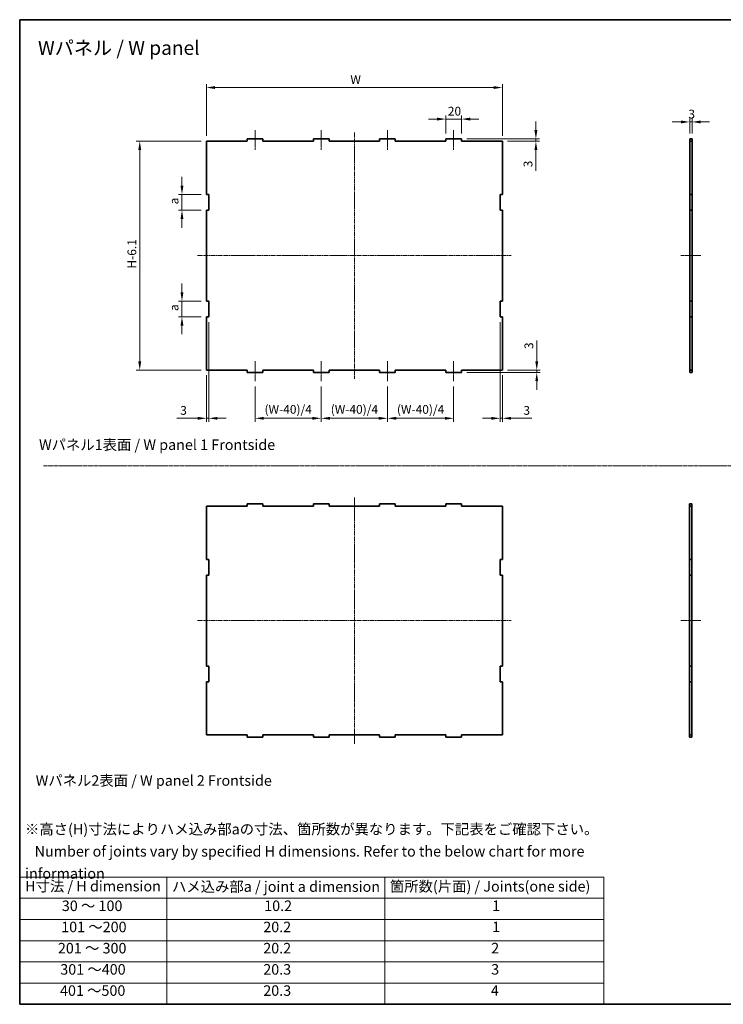
# Model space of a CAD drawing. Units: millimetres. Extents: x 14 to 8266, y 8 to 1554.
# Drawn here: x 4736 to 5640, y 8 to 1272 of the extents above; entities that cross this region are included whole.
import ezdxf

# ---------------------------------------------------------------- set-up
doc = ezdxf.new("R2010")
doc.units = ezdxf.units.MM
doc.linetypes.add('CHAIN', pattern=[0.35429999999999995, 0.2362, -0.0295, 0.0591, -0.0295])
doc.layers.get('Defpoints').update_dxf_attribs({"lineweight": 25})
for name, color, linetype, lineweight in [('Border (ISO)', 7, 'Continuous', 35), ('Centerline (ISO)', 131, 'Continuous', 18), ('Dimension (ISO)', 7, 'Continuous', 18), ('Dimension (ISO) @ 1', 7, 'Continuous', 18), ('Sketch Geometry (ISO)', 7, 'Continuous', 18), ('Symbol (ISO)', 7, 'Continuous', 18), ('Visible (ISO)', 7, 'Continuous', 35)]:
    doc.layers.add(name, color=color, linetype=linetype, lineweight=lineweight)
doc.styles.add('Note Text (TK)', font='txt')
doc.styles.add('Note Text (TK3)', font='txt')
doc.dimstyles.new('Default - Method 1b (TK)', dxfattribs={"dimtxt": 2.5, "dimasz": 2.5, "dimexe": 1, "dimexo": 1.499999999999999, "dimgap": 1, "dimtad": 1, "dimtoh": 1, "dimrnd": 1e-08, "dimdsep": 46, "dimtxsty": 'Note Text (TK)', "dimcen": 0.09, "dimdle": 5, "dimclrd": 100, "dimclre": 100, "dimclrt": 7, "dimadec": 1, "dimazin": 1, "dimtfac": 1, "dimtmove": 0, "dimatfit": 3, "dimfxl": 1, "dimtolj": 1, "dimlwd": -1, "dimlwe": -1, "dimarcsym": 0})

# ---------------------------------------------------------------- blocks, each defined once
blk = doc.blocks.new('図面枠 tk図枠')
at = {"layer": 'Border (ISO)'}
for p, q in [((14.49999999999999, 289), (405.4999999999999, 289)), ((14.49999999999999, 289), (14.50000000000001, 8.000000000000007)), ((405.4999999999999, 289), (405.4999999999999, 8.000000000000007)), ((14.50000000000001, 8.000000000000007), (405.4999999999999, 8.000000000000007))]:
    blk.add_line(p, q, dxfattribs=at)
blk = doc.blocks.new('*D101')
at = {"layer": 'Defpoints', "color": 0}
for p in [(5356.119187323063, 1185.352373942545), (4976.119187323063, 1116.450620482851), (5356.119187323063, 1116.450620482851)]:
    blk.add_point(p, dxfattribs=at)
at = {"layer": 'Dimension (ISO)', "color": 100}
for p, q in [((4976.119187323063, 1123.200620482851), (4976.119187323063, 1189.852373942545)), ((5356.119187323063, 1123.200620482851), (5356.119187323063, 1189.852373942545)), ((4987.369187323063, 1185.352373942545), (5344.869187323062, 1185.352373942545))]:
    blk.add_line(p, q, dxfattribs=at)
for points in [[(4987.369187323063, 1187.227373942545), (4987.369187323063, 1183.477373942545), (4976.119187323063, 1185.352373942545)], [(5344.869187323062, 1187.227373942545), (5344.869187323062, 1183.477373942545), (5356.119187323063, 1185.352373942545)]]:
    blk.add_solid(points, dxfattribs=at)
at = {"layer": 'Dimension (ISO)', "color": 7, "insert": (5157.617766868518, 1195.477373942545), "char_height": 11.25, "attachment_point": 4, "style": 'Note Text (TK)'}
blk.add_mtext('\\A1; \\fＭＳ Ｐゴシック|b0|i0;W', dxfattribs=at)
blk = doc.blocks.new('*D102')
at = {"layer": 'Defpoints', "color": 0}
for p in [(4890.619187323064, 1116.450620482852), (4976.119187323064, 1116.450620482852), (4976.119187323064, 822.5506204828521)]:
    blk.add_point(p, dxfattribs=at)
at = {"layer": 'Dimension (ISO)', "color": 100}
for p, q in [((4969.369187323064, 1116.450620482852), (4886.119187323064, 1116.450620482852)), ((4890.619187323064, 833.800620482852), (4890.619187323064, 1105.200620482852)), ((4969.369187323064, 822.5506204828521), (4886.119187323064, 822.5506204828521))]:
    blk.add_line(p, q, dxfattribs=at)
for points in [[(4888.744187323063, 1105.200620482852), (4892.494187323063, 1105.200620482852), (4890.619187323064, 1116.450620482852)], [(4888.744187323063, 833.800620482852), (4892.494187323063, 833.800620482852), (4890.619187323064, 822.5506204828521)]]:
    blk.add_solid(points, dxfattribs=at)
at = {"layer": 'Dimension (ISO)', "color": 7, "insert": (4880.494187323063, 949.3656773010334), "char_height": 11.25, "attachment_point": 4, "rotation": 90, "style": 'Note Text (TK)'}
blk.add_mtext('\\A1; \\fＭＳ Ｐゴシック|b0|i0;H-6.1', dxfattribs=at)
blk = doc.blocks.new('テーブル3')
at = {"layer": 'Symbol (ISO)'}
for p, q in [((14.50000000000001, 44.2947371840477), (181.1386005401612, 44.2947371840477)), ((14.50000000000001, 44.2947371840477), (14.50000000000001, 38.24561432003976)), ((56.4964908599854, 44.2947371840477), (56.4964908599854, 38.24561432003976)), ((118.6333339691163, 44.2947371840477), (118.6333339691163, 38.24561432003976)), ((181.1386005401612, 44.2947371840477), (181.1386005401612, 38.24561432003976)), ((14.50000000000001, 38.24561432003976), (181.1386005401612, 38.24561432003976)), ((14.50000000000001, 38.24561432003976), (14.50000000000001, 8.000000000000004)), ((56.4964908599854, 38.24561432003976), (56.4964908599854, 8.000000000000004)), ((118.6333339691163, 38.24561432003976), (118.6333339691163, 8.000000000000004)), ((181.1386005401612, 38.24561432003976), (181.1386005401612, 8.000000000000004)), ((14.50000000000001, 32.19649145603181), (181.1386005401612, 32.19649145603181)), ((14.50000000000001, 26.14736859202385), (181.1386005401612, 26.14736859202385)), ((14.50000000000001, 20.09824572801591), (181.1386005401612, 20.09824572801591)), ((14.50000000000001, 14.04912286400795), (181.1386005401612, 14.04912286400795)), ((14.50000000000001, 8.000000000000004), (181.1386005401612, 8.000000000000004))]:
    blk.add_line(p, q, dxfattribs=at)
at = {"layer": 'Symbol (ISO)', "color": 7, "char_height": 3.000000119209289, "attachment_point": 7, "style": 'Note Text (TK3)'}
for s, insert in [('H寸法 / H dimension', (16.04560089847124, 39.2789477005601)), ('ハメ込み部a / joint a dimension', (57.94609150888129, 39.15614063739777)), ('箇所数(片面) / Joints(one side)', (120.1021346679272, 39.22631599828602)), ('30 ～ 100', (26.51977570058506, 33.67719326105436)), ('10.2', (84.25875222594557, 33.68596519106069)), ('1', (149.281561561535, 33.70350905107335)), ('101 ～200', (26.34997979314142, 27.63684232705273)), ('20.2', (83.98995152713462, 27.63684232705273)), ('1', (149.281561561535, 27.6543861870654)), ('201 ～ 300', (25.3969690323035, 21.57894753303845)), ('20.2', (83.98995152713462, 21.58771946304478)), ('2', (149.012760862724, 21.60526326019317)), ('301 ～400', (26.08117909433048, 15.52982466903049)), ('20.3', (83.98995152713462, 15.52982466903049)), ('3', (149.012760862724, 15.53859653559048)), ('401 ～500', (26.00437889467021, 9.480701805022548)), ('20.3', (83.98995152713462, 9.480701805022548)), ('4', (148.9359606630638, 9.507017532177272))]:
    blk.add_mtext(s, dxfattribs=dict(at, insert=insert))
blk = doc.blocks.new('*D103')
at = {"layer": 'Defpoints', "color": 0}
for p in [(4976.119187323064, 1048.075620482822), (4944.80950186919, 1027.875620482822), (4976.119187323064, 1027.875620482822)]:
    blk.add_point(p, dxfattribs=at)
at = {"layer": 'Dimension (ISO)', "color": 100}
for p, q in [((4944.80950186919, 1059.325620482822), (4944.80950186919, 1070.575620482822)), ((4969.369187323064, 1048.075620482822), (4940.30950186919, 1048.075620482822)), ((4944.80950186919, 1048.075620482822), (4944.80950186919, 1027.875620482822)), ((4969.369187323064, 1027.875620482822), (4940.30950186919, 1027.875620482822)), ((4944.80950186919, 1016.625620482822), (4944.80950186919, 1005.375620482822))]:
    blk.add_line(p, q, dxfattribs=at)
for points in [[(4942.93450186919, 1059.325620482822), (4946.68450186919, 1059.325620482822), (4944.80950186919, 1048.075620482822)], [(4942.93450186919, 1016.625620482822), (4946.68450186919, 1016.625620482822), (4944.80950186919, 1027.875620482822)]]:
    blk.add_solid(points, dxfattribs=at)
at = {"layer": 'Dimension (ISO)', "color": 7, "insert": (4934.684501869189, 1031.87121707373), "char_height": 11.25, "attachment_point": 4, "rotation": 90, "style": 'Note Text (TK)'}
blk.add_mtext('\\A1; \\fＭＳ Ｐゴシック|b0|i0;a', dxfattribs=at)
blk = doc.blocks.new('*D104')
at = {"layer": 'Defpoints', "color": 0}
for p in [(4944.80950186919, 911.1256204828524), (4976.119187323064, 911.1256204828524), (4976.119187323064, 890.9256204828523)]:
    blk.add_point(p, dxfattribs=at)
at = {"layer": 'Dimension (ISO)', "color": 100}
for p, q in [((4944.80950186919, 922.3756204828521), (4944.80950186919, 933.6256204828522)), ((4969.369187323064, 911.1256204828524), (4940.30950186919, 911.1256204828524)), ((4944.80950186919, 890.9256204828523), (4944.80950186919, 911.1256204828524)), ((4969.369187323064, 890.9256204828523), (4940.30950186919, 890.9256204828523)), ((4944.80950186919, 879.6756204828524), (4944.80950186919, 868.4256204828523))]:
    blk.add_line(p, q, dxfattribs=at)
for points in [[(4942.93450186919, 922.3756204828521), (4946.68450186919, 922.3756204828521), (4944.80950186919, 911.1256204828524)], [(4942.93450186919, 879.6756204828524), (4946.68450186919, 879.6756204828524), (4944.80950186919, 890.9256204828523)]]:
    blk.add_solid(points, dxfattribs=at)
at = {"layer": 'Dimension (ISO)', "color": 7, "insert": (4934.684501869189, 894.9212170737595), "char_height": 11.25, "attachment_point": 4, "rotation": 90, "style": 'Note Text (TK)'}
blk.add_mtext('\\A1; \\fＭＳ Ｐゴシック|b0|i0;a', dxfattribs=at)
blk = doc.blocks.new('*D105')
at = {"layer": 'Defpoints', "color": 0}
for p in [(4979.119187323061, 890.9256204828519), (4976.119187323063, 822.5506204828516), (4976.119187323063, 760.5760817681579)]:
    blk.add_point(p, dxfattribs=at)
at = {"layer": 'Dimension (ISO)', "color": 100}
for p, q in [((4979.119187323061, 884.1756204828519), (4979.119187323061, 756.0760817681579)), ((4976.119187323063, 815.8006204828517), (4976.119187323063, 756.0760817681579)), ((4964.869187323063, 760.5760817681579), (4938.099300862273, 760.5760817681579)), ((4979.119187323061, 760.5760817681579), (4976.119187323063, 760.5760817681579)), ((4990.369187323062, 760.5760817681579), (5001.619187323061, 760.5760817681579))]:
    blk.add_line(p, q, dxfattribs=at)
for points in [[(4964.869187323063, 762.4510817681579), (4964.869187323063, 758.7010817681579), (4976.119187323063, 760.5760817681579)], [(4990.369187323062, 762.4510817681579), (4990.369187323062, 758.7010817681579), (4979.119187323061, 760.5760817681579)]]:
    blk.add_solid(points, dxfattribs=at)
at = {"layer": 'Dimension (ISO)', "color": 7, "insert": (4942.599300862273, 770.7010817681578), "char_height": 11.25, "attachment_point": 4, "style": 'Note Text (TK)'}
blk.add_mtext('\\A1;3', dxfattribs=at)
blk = doc.blocks.new('*D106')
at = {"layer": 'Defpoints', "color": 0}
for p in [(5353.119187323063, 890.9256204828519), (5356.119187323063, 822.5506204828516), (5356.119187323063, 760.5760817681579)]:
    blk.add_point(p, dxfattribs=at)
at = {"layer": 'Dimension (ISO)', "color": 100}
for p, q in [((5353.119187323063, 884.1756204828519), (5353.119187323063, 756.0760817681579)), ((5356.119187323063, 815.8006204828517), (5356.119187323063, 756.0760817681579)), ((5341.869187323062, 760.5760817681579), (5330.619187323063, 760.5760817681579)), ((5353.119187323063, 760.5760817681579), (5356.119187323063, 760.5760817681579)), ((5367.369187323063, 760.5760817681579), (5394.139073783853, 760.5760817681579))]:
    blk.add_line(p, q, dxfattribs=at)
for points in [[(5341.869187323062, 762.4510817681579), (5341.869187323062, 758.7010817681579), (5353.119187323063, 760.5760817681579)], [(5367.369187323063, 762.4510817681579), (5367.369187323063, 758.7010817681579), (5356.119187323063, 760.5760817681579)]]:
    blk.add_solid(points, dxfattribs=at)
at = {"layer": 'Dimension (ISO)', "color": 7, "insert": (5383.119187420216, 770.7010817681578), "char_height": 11.25, "attachment_point": 4, "style": 'Note Text (TK)'}
blk.add_mtext('\\A1;3', dxfattribs=at)
blk = doc.blocks.new('*D107')
at = {"layer": 'Defpoints', "color": 0}
for p in [(5303.619187323062, 1144.877365176295), (5283.619187323061, 1119.450620482851), (5303.619187323062, 1119.450620482851)]:
    blk.add_point(p, dxfattribs=at)
at = {"layer": 'Dimension (ISO)', "color": 100}
for p, q in [((5272.369187323062, 1144.877365176295), (5261.119187323061, 1144.877365176295)), ((5283.619187323061, 1126.200620482851), (5283.619187323061, 1149.377365176295)), ((5283.619187323061, 1144.877365176295), (5303.619187323062, 1144.877365176295)), ((5303.619187323062, 1126.200620482851), (5303.619187323062, 1149.377365176295)), ((5314.869187323061, 1144.877365176295), (5326.119187323062, 1144.877365176295))]:
    blk.add_line(p, q, dxfattribs=at)
for points in [[(5272.369187323062, 1146.752365176295), (5272.369187323062, 1143.002365176295), (5283.619187323061, 1144.877365176295)], [(5314.869187323061, 1146.752365176295), (5314.869187323061, 1143.002365176295), (5303.619187323062, 1144.877365176295)]]:
    blk.add_solid(points, dxfattribs=at)
at = {"layer": 'Dimension (ISO)', "color": 7, "insert": (5286.140494141243, 1155.002365176295), "char_height": 11.25, "attachment_point": 4, "style": 'Note Text (TK)'}
blk.add_mtext('\\A1;20', dxfattribs=at)
blk = doc.blocks.new('*D108')
at = {"layer": 'Defpoints', "color": 0}
for p in [(5599.682931705981, 1141.179134617368), (5596.682931705981, 1119.450620482851), (5599.682931705981, 1119.450620482851)]:
    blk.add_point(p, dxfattribs=at)
at = {"layer": 'Dimension (ISO)', "color": 100}
for p, q in [((5585.43293170598, 1141.179134617368), (5574.182931705981, 1141.179134617368)), ((5596.682931705981, 1126.200620482851), (5596.682931705981, 1145.679134617368)), ((5596.682931705981, 1141.179134617368), (5599.682931705981, 1141.179134617368)), ((5599.682931705981, 1126.200620482851), (5599.682931705981, 1145.679134617368)), ((5610.932931705981, 1141.179134617368), (5622.182931705982, 1141.179134617368))]:
    blk.add_line(p, q, dxfattribs=at)
for points in [[(5585.43293170598, 1143.054134617369), (5585.43293170598, 1139.304134617368), (5596.682931705981, 1141.179134617368)], [(5610.932931705981, 1143.054134617369), (5610.932931705981, 1139.304134617368), (5599.682931705981, 1141.179134617368)]]:
    blk.add_solid(points, dxfattribs=at)
at = {"layer": 'Dimension (ISO)', "color": 7, "insert": (5594.922988524163, 1151.304134617368), "char_height": 11.25, "attachment_point": 4, "style": 'Note Text (TK)'}
blk.add_mtext('\\A1;3', dxfattribs=at)
blk = doc.blocks.new('*D109')
at = {"layer": 'Defpoints', "color": 0}
for p in [(5303.619187323064, 1119.450620482852), (5356.119187323065, 1116.450620482852), (5399.187149512599, 1116.450620482852)]:
    blk.add_point(p, dxfattribs=at)
at = {"layer": 'Dimension (ISO)', "color": 100}
for p, q in [((5399.187149512599, 1130.700620482852), (5399.187149512599, 1141.950620482852)), ((5310.369187323064, 1119.450620482852), (5403.687149512599, 1119.450620482852)), ((5362.869187323065, 1116.450620482852), (5403.687149512599, 1116.450620482852)), ((5399.187149512599, 1119.450620482852), (5399.187149512599, 1116.450620482852)), ((5399.187149512599, 1105.200620482852), (5399.187149512599, 1078.430734022063))]:
    blk.add_line(p, q, dxfattribs=at)
for points in [[(5397.312149512599, 1130.700620482852), (5401.062149512599, 1130.700620482852), (5399.187149512599, 1119.450620482852)], [(5397.312149512599, 1105.200620482852), (5401.062149512599, 1105.200620482852), (5399.187149512599, 1116.450620482852)]]:
    blk.add_solid(points, dxfattribs=at)
at = {"layer": 'Dimension (ISO)', "color": 7, "insert": (5389.062149512597, 1082.930734022061), "char_height": 11.25, "attachment_point": 4, "rotation": 90, "style": 'Note Text (TK)'}
blk.add_mtext('\\A1;3', dxfattribs=at)
blk = doc.blocks.new('*D110')
at = {"layer": 'Defpoints', "color": 0}
for p in [(5356.119187323065, 822.5506204828521), (5400.291422993345, 822.5506204828521), (5303.619187323064, 819.550620482852)]:
    blk.add_point(p, dxfattribs=at)
at = {"layer": 'Dimension (ISO)', "color": 100}
for p, q in [((5400.291422993345, 833.8006204828522), (5400.291422993345, 860.5705069436439)), ((5362.869187323065, 822.5506204828521), (5404.791422993344, 822.5506204828521)), ((5400.291422993345, 819.5506204828522), (5400.291422993345, 822.5506204828521)), ((5310.369187323064, 819.550620482852), (5404.791422993344, 819.5506204828522)), ((5400.291422993345, 808.3006204828521), (5400.291422993345, 797.0506204828522))]:
    blk.add_line(p, q, dxfattribs=at)
for points in [[(5398.416422993345, 833.8006204828522), (5402.166422993345, 833.8006204828522), (5400.291422993345, 822.5506204828521)], [(5398.416422993345, 808.3006204828521), (5402.166422993345, 808.3006204828521), (5400.291422993345, 819.5506204828522)]]:
    blk.add_solid(points, dxfattribs=at)
at = {"layer": 'Dimension (ISO)', "color": 7, "insert": (5390.166422993344, 849.5506205800056), "char_height": 11.25, "attachment_point": 4, "rotation": 90, "style": 'Note Text (TK)'}
blk.add_mtext('\\A1;3', dxfattribs=at)
blk = doc.blocks.new('*D111')
at = {"layer": 'Defpoints', "color": 0}
for p in [(5038.619187323062, 808.3006204828516), (5123.619187323061, 808.3006204828516), (5123.619187323061, 760.5760817681579)]:
    blk.add_point(p, dxfattribs=at)
at = {"layer": 'Dimension (ISO)', "color": 100}
for p, q in [((5038.619187323062, 801.5506204828517), (5038.619187323062, 756.0760817681579)), ((5123.619187323061, 801.5506204828517), (5123.619187323061, 756.0760817681579)), ((5049.869187323062, 760.5760817681579), (5112.369187323062, 760.5760817681579))]:
    blk.add_line(p, q, dxfattribs=at)
for points in [[(5049.869187323062, 762.4510817681579), (5049.869187323062, 758.7010817681579), (5038.619187323062, 760.5760817681579)], [(5112.369187323062, 762.4510817681579), (5112.369187323062, 758.7010817681579), (5123.619187323061, 760.5760817681579)]]:
    blk.add_solid(points, dxfattribs=at)
at = {"layer": 'Dimension (ISO)', "color": 7, "insert": (5047.369187323062, 772.0434113136124), "char_height": 11.25, "attachment_point": 4, "style": 'Note Text (TK)'}
blk.add_mtext('\\A1; \\fＭＳ Ｐゴシック|b0|i0;(W-40)/4', dxfattribs=at)
blk = doc.blocks.new('*D112')
at = {"layer": 'Defpoints', "color": 0}
for p in [(5123.619187323061, 808.3006204828516), (5208.619187323062, 808.3006204828516), (5208.619187323062, 760.5760817681579)]:
    blk.add_point(p, dxfattribs=at)
at = {"layer": 'Dimension (ISO)', "color": 100}
for p, q in [((5123.619187323061, 801.5506204828517), (5123.619187323061, 756.0760817681579)), ((5208.619187323062, 801.5506204828517), (5208.619187323062, 756.0760817681579)), ((5134.869187323062, 760.5760817681579), (5197.369187323062, 760.5760817681579))]:
    blk.add_line(p, q, dxfattribs=at)
for points in [[(5134.869187323062, 762.4510817681579), (5134.869187323062, 758.7010817681579), (5123.619187323061, 760.5760817681579)], [(5197.369187323062, 762.4510817681579), (5197.369187323062, 758.7010817681579), (5208.619187323062, 760.5760817681579)]]:
    blk.add_solid(points, dxfattribs=at)
at = {"layer": 'Dimension (ISO)', "color": 7, "insert": (5132.369187323062, 772.0434113136124), "char_height": 11.25, "attachment_point": 4, "style": 'Note Text (TK)'}
blk.add_mtext('\\A1; \\fＭＳ Ｐゴシック|b0|i0;(W-40)/4', dxfattribs=at)
blk = doc.blocks.new('*D113')
at = {"layer": 'Defpoints', "color": 0}
for p in [(5208.619187323062, 808.3006204828516), (5293.619187323061, 808.3006204828516), (5293.619187323061, 760.5760817681579)]:
    blk.add_point(p, dxfattribs=at)
at = {"layer": 'Dimension (ISO)', "color": 100}
for p, q in [((5208.619187323062, 801.5506204828517), (5208.619187323062, 756.0760817681579)), ((5293.619187323061, 801.5506204828517), (5293.619187323061, 756.0760817681579)), ((5219.869187323062, 760.5760817681579), (5282.369187323061, 760.5760817681579))]:
    blk.add_line(p, q, dxfattribs=at)
for points in [[(5219.869187323062, 762.4510817681579), (5219.869187323062, 758.7010817681579), (5208.619187323062, 760.5760817681579)], [(5282.369187323061, 762.4510817681579), (5282.369187323061, 758.7010817681579), (5293.619187323061, 760.5760817681579)]]:
    blk.add_solid(points, dxfattribs=at)
at = {"layer": 'Dimension (ISO)', "color": 7, "insert": (5217.369187323061, 772.0434113136124), "char_height": 11.25, "attachment_point": 4, "style": 'Note Text (TK)'}
blk.add_mtext('\\A1; \\fＭＳ Ｐゴシック|b0|i0;(W-40)/4', dxfattribs=at)

msp = doc.modelspace()

# ---------------------------------------------------------------- linework, layer by layer
at = {"layer": 'Centerline (ISO)', "linetype": 'CHAIN', "ltscale": 6.296741962432861}
for p, q in [((5038.619187323062, 1130.700620482851), (5038.61918732306, 1105.200620482851)), ((5123.619187323061, 1130.700620482851), (5123.619187323061, 1105.200620482851)), ((5208.619187323062, 1130.700620482851), (5208.619187323062, 1105.200620482851)), ((5293.619187323062, 1130.700620482851), (5293.619187323062, 1105.200620482851)), ((5585.432931705996, 969.5006204828366), (5610.932931705996, 969.5006204828366)), ((5038.619187323062, 808.3006204828516), (5038.619187323062, 833.8006204828516)), ((5123.619187323061, 808.3006204828516), (5123.619187323061, 833.8006204828516)), ((5208.619187323062, 808.3006204828516), (5208.619187323062, 833.8006204828516)), ((5293.619187323061, 808.3006204828516), (5293.619187323062, 833.8006204828516)), ((5585.269445710919, 500.8468739115609), (5610.769445710919, 500.8468739115609))]:
    msp.add_line(p, q, dxfattribs=at)
at = {"layer": 'Centerline (ISO)', "linetype": 'CHAIN', "ltscale": 23.99096870422363}
for p, q in [((5166.119187323062, 1127.700620482851), (5166.119187323062, 811.3006204828517)), ((4964.869187323063, 969.5006204828366), (5367.369187323063, 969.5006204828366)), ((5166.119187322931, 659.0468739115756), (5166.119187322931, 342.6468739115758)), ((4964.869187322931, 500.8468739115609), (5367.369187322931, 500.8468739115609))]:
    msp.add_line(p, q, dxfattribs=at)
at = {"layer": 'Sketch Geometry (ISO)', "color": 4, "linetype": 'CHAIN', "ltscale": 18.25944519042969}
msp.add_line((4767.21593389151, 699.4010200037388), (6455.708792925925, 699.4010200037388), dxfattribs=at)
at = {"layer": 'Visible (ISO)'}
for p, q in [((4976.119187323063, 1116.450620482851), (5028.619187323062, 1116.450620482851)), ((4976.119187323063, 1048.075620482822), (4976.119187323063, 1116.450620482851)), ((5028.619187323062, 1119.450620482851), (5048.619187323062, 1119.450620482851)), ((5028.619187323062, 1116.450620482851), (5028.619187323062, 1119.450620482851)), ((5048.619187323062, 1119.450620482851), (5048.619187323062, 1116.450620482851)), ((5048.619187323062, 1116.450620482851), (5113.619187323062, 1116.450620482851)), ((5113.619187323062, 1119.450620482851), (5133.619187323062, 1119.450620482851)), ((5113.619187323062, 1116.450620482851), (5113.619187323062, 1119.450620482851)), ((5133.619187323062, 1119.450620482851), (5133.619187323062, 1116.450620482851)), ((5133.619187323062, 1116.450620482851), (5198.619187323061, 1116.450620482851)), ((5198.619187323061, 1119.450620482851), (5218.619187323062, 1119.450620482851)), ((5198.619187323061, 1116.450620482851), (5198.619187323061, 1119.450620482851)), ((5218.619187323062, 1119.450620482851), (5218.619187323062, 1116.450620482851)), ((5218.619187323062, 1116.450620482851), (5283.619187323061, 1116.450620482851)), ((5283.619187323061, 1119.450620482851), (5303.619187323062, 1119.450620482851)), ((5283.619187323061, 1116.450620482851), (5283.619187323061, 1119.450620482851)), ((5303.619187323062, 1119.450620482851), (5303.619187323062, 1116.450620482851)), ((5303.619187323062, 1116.450620482851), (5356.119187323063, 1116.450620482851)), ((5356.119187323063, 1048.075620482822), (5356.119187323063, 1116.450620482851)), ((5596.682931705981, 1119.450620482851), (5596.682931705981, 1116.450620482851)), ((5599.682931705981, 1119.450620482851), (5596.682931705981, 1119.450620482851)), ((5596.682931705997, 1116.450620482851), (5599.682931705996, 1116.450620482851)), ((5596.682931705997, 1048.075620482822), (5596.682931705997, 1116.450620482851)), ((5599.682931705981, 1119.450620482851), (5599.682931705981, 1116.450620482851)), ((5599.682931705996, 1116.450620482851), (5599.682931705996, 1048.075620482822)), ((4976.119187323063, 1048.075620482822), (4979.119187323061, 1048.075620482822)), ((4979.119187323061, 1048.075620482822), (4979.119187323061, 1027.875620482821)), ((5353.119187323063, 1048.075620482822), (5356.119187323063, 1048.075620482822)), ((5353.119187323063, 1027.875620482821), (5353.119187323063, 1048.075620482822)), ((5596.682931705997, 1048.075620482822), (5599.682931705996, 1048.075620482822)), ((5596.682931705995, 1027.875620482821), (5596.682931705995, 1048.075620482822)), ((5599.682931705995, 1048.075620482822), (5599.682931705995, 1027.875620482821)), ((4979.119187323061, 1027.875620482821), (4976.119187323063, 1027.875620482821)), ((4976.119187323063, 911.1256204828517), (4976.119187323063, 1027.875620482821)), ((5356.119187323063, 1027.875620482821), (5353.119187323063, 1027.875620482821)), ((5356.119187323063, 911.1256204828517), (5356.119187323063, 1027.875620482821)), ((5599.682931705996, 1027.875620482821), (5596.682931705997, 1027.875620482821)), ((5596.682931705997, 911.1256204828517), (5596.682931705997, 1027.875620482821)), ((5599.682931705996, 1027.875620482821), (5599.682931705996, 911.1256204828517)), ((4976.119187323063, 911.1256204828517), (4979.119187323061, 911.1256204828517)), ((4979.119187323061, 911.1256204828517), (4979.119187323061, 890.9256204828519)), ((5353.119187323063, 890.9256204828519), (5353.119187323063, 911.1256204828517)), ((5353.119187323063, 911.1256204828517), (5356.119187323063, 911.1256204828517)), ((5596.682931705995, 890.9256204828519), (5596.682931705995, 911.1256204828517)), ((5596.682931705997, 911.1256204828517), (5599.682931705996, 911.1256204828517)), ((5599.682931705995, 911.1256204828517), (5599.682931705995, 890.9256204828519)), ((4979.119187323061, 890.9256204828519), (4976.119187323063, 890.9256204828519)), ((4976.119187323063, 822.5506204828516), (4976.119187323063, 890.9256204828519)), ((5356.119187323063, 890.9256204828519), (5353.119187323063, 890.9256204828519)), ((5356.119187323063, 822.5506204828516), (5356.119187323063, 890.9256204828519)), ((5599.682931705996, 890.9256204828519), (5596.682931705997, 890.9256204828519)), ((5596.682931705997, 822.5506204828516), (5596.682931705997, 890.9256204828519)), ((5599.682931705996, 890.9256204828519), (5599.682931705996, 822.5506204828516)), ((5028.619187323062, 822.5506204828516), (4976.119187323063, 822.5506204828516)), ((5028.619187323062, 819.5506204828516), (5028.619187323062, 822.5506204828516)), ((5113.619187323062, 822.5506204828516), (5048.619187323062, 822.5506204828516)), ((5048.619187323062, 822.5506204828516), (5048.619187323062, 819.5506204828516)), ((5113.619187323062, 819.5506204828516), (5113.619187323062, 822.5506204828516)), ((5198.619187323061, 822.5506204828516), (5133.619187323062, 822.5506204828516)), ((5133.619187323062, 822.5506204828516), (5133.619187323062, 819.5506204828516)), ((5198.619187323061, 819.5506204828516), (5198.619187323061, 822.5506204828516)), ((5283.619187323061, 822.5506204828516), (5218.619187323062, 822.5506204828516)), ((5218.619187323062, 822.5506204828516), (5218.619187323062, 819.5506204828516)), ((5283.619187323061, 819.5506204828516), (5283.619187323061, 822.5506204828516)), ((5356.119187323063, 822.5506204828516), (5303.619187323062, 822.5506204828516)), ((5303.619187323062, 822.5506204828516), (5303.619187323062, 819.5506204828516)), ((5599.682931705996, 822.5506204828516), (5596.682931705997, 822.5506204828516)), ((5596.682931705981, 822.5506204828516), (5596.682931705981, 819.5506204828516)), ((5599.682931705981, 822.5506204828516), (5599.682931705981, 819.5506204828516)), ((5048.619187323062, 819.5506204828516), (5028.619187323062, 819.5506204828516)), ((5133.619187323062, 819.5506204828516), (5113.619187323062, 819.5506204828516)), ((5218.619187323062, 819.5506204828516), (5198.619187323061, 819.5506204828516)), ((5303.619187323062, 819.5506204828516), (5283.619187323061, 819.5506204828516)), ((5599.682931705981, 819.5506204828516), (5596.682931705981, 819.5506204828516)), ((4976.119187322931, 647.7968739115756), (5028.619187322929, 647.7968739115756)), ((4976.11918732293, 579.4218739115458), (4976.119187322931, 647.7968739115756)), ((5028.619187322929, 650.7968739115756), (5048.61918732293, 650.7968739115756)), ((5028.619187322929, 647.7968739115756), (5028.619187322929, 650.7968739115756)), ((5048.61918732293, 650.7968739115756), (5048.61918732293, 647.7968739115756)), ((5048.61918732293, 647.7968739115756), (5113.619187322929, 647.7968739115756)), ((5113.619187322929, 650.7968739115756), (5133.619187322929, 650.7968739115756)), ((5113.619187322929, 647.7968739115756), (5113.619187322929, 650.7968739115756)), ((5133.619187322929, 650.7968739115756), (5133.619187322929, 647.7968739115756)), ((5133.619187322929, 647.7968739115756), (5198.619187322929, 647.7968739115756)), ((5198.619187322929, 650.7968739115756), (5218.619187322929, 650.7968739115756)), ((5198.619187322929, 647.7968739115756), (5198.619187322929, 650.7968739115756)), ((5218.619187322929, 650.7968739115756), (5218.619187322929, 647.7968739115756)), ((5218.619187322929, 647.7968739115756), (5283.619187322929, 647.7968739115756)), ((5283.619187322929, 650.7968739115756), (5303.619187322929, 650.7968739115756)), ((5283.619187322929, 647.7968739115756), (5283.619187322929, 650.7968739115756)), ((5303.619187322929, 650.7968739115756), (5303.619187322929, 647.7968739115757)), ((5303.619187322929, 647.7968739115757), (5356.119187322931, 647.7968739115756)), ((5356.119187322931, 579.4218739115458), (5356.119187322931, 647.7968739115756)), ((5596.519445710903, 650.7968739115756), (5596.519445710903, 647.7968739115757)), ((5599.519445710903, 650.7968739115756), (5596.519445710903, 650.7968739115756)), ((5596.519445710919, 647.7968739115756), (5599.519445710919, 647.7968739115756)), ((5596.519445710919, 579.4218739115458), (5596.519445710919, 647.7968739115756)), ((5599.519445710903, 650.7968739115756), (5599.519445710903, 647.7968739115757)), ((5599.519445710919, 647.7968739115756), (5599.519445710919, 579.4218739115458)), ((4976.11918732293, 579.4218739115458), (4979.11918732293, 579.4218739115458)), ((4979.11918732293, 579.4218739115458), (4979.11918732293, 559.2218739115458)), ((5353.119187322931, 579.4218739115458), (5356.119187322931, 579.4218739115458)), ((5353.119187322931, 559.2218739115458), (5353.119187322931, 579.4218739115458)), ((5596.519445710919, 579.4218739115458), (5599.519445710919, 579.4218739115458)), ((5596.519445710918, 559.2218739115458), (5596.519445710918, 579.4218739115458)), ((5599.519445710918, 579.4218739115458), (5599.519445710918, 559.2218739115458)), ((4979.11918732293, 559.2218739115458), (4976.119187322931, 559.2218739115458)), ((4976.11918732293, 442.471873911576), (4976.119187322931, 559.2218739115458)), ((5356.119187322931, 559.2218739115458), (5353.119187322931, 559.2218739115458)), ((5356.119187322931, 442.471873911576), (5356.119187322931, 559.2218739115458)), ((5599.519445710919, 559.2218739115458), (5596.519445710919, 559.2218739115458)), ((5596.519445710919, 442.471873911576), (5596.519445710919, 559.2218739115458)), ((5599.519445710919, 559.2218739115458), (5599.519445710919, 442.471873911576)), ((4976.11918732293, 442.471873911576), (4979.11918732293, 442.471873911576)), ((4979.11918732293, 442.471873911576), (4979.11918732293, 422.2718739115761)), ((5353.119187322931, 422.2718739115759), (5353.119187322931, 442.471873911576)), ((5353.119187322931, 442.471873911576), (5356.119187322931, 442.471873911576)), ((5596.519445710918, 422.2718739115759), (5596.519445710918, 442.471873911576)), ((5596.519445710919, 442.471873911576), (5599.519445710919, 442.471873911576)), ((5599.519445710918, 442.471873911576), (5599.519445710918, 422.2718739115759)), ((4979.11918732293, 422.2718739115761), (4976.11918732293, 422.271873911576)), ((4976.119187322931, 353.8968739115758), (4976.11918732293, 422.271873911576)), ((5356.119187322931, 422.2718739115759), (5353.119187322931, 422.2718739115759)), ((5356.119187322931, 353.8968739115758), (5356.119187322931, 422.2718739115759)), ((5599.519445710919, 422.2718739115759), (5596.519445710919, 422.2718739115759)), ((5596.519445710919, 353.8968739115758), (5596.519445710919, 422.2718739115759)), ((5599.519445710919, 422.2718739115759), (5599.519445710919, 353.8968739115758)), ((5028.619187322929, 353.8968739115758), (4976.119187322931, 353.8968739115758)), ((5028.619187322929, 350.8968739115758), (5028.619187322929, 353.8968739115758)), ((5048.61918732293, 350.8968739115758), (5028.619187322929, 350.8968739115758)), ((5113.619187322929, 353.8968739115758), (5048.61918732293, 353.8968739115758)), ((5048.61918732293, 353.8968739115758), (5048.61918732293, 350.8968739115758)), ((5113.619187322929, 350.8968739115758), (5113.619187322929, 353.8968739115758)), ((5133.619187322929, 350.8968739115758), (5113.619187322929, 350.8968739115758)), ((5198.619187322929, 353.8968739115758), (5133.619187322929, 353.8968739115758)), ((5133.619187322929, 353.8968739115758), (5133.619187322929, 350.8968739115758)), ((5198.619187322929, 350.8968739115757), (5198.619187322929, 353.8968739115758)), ((5218.619187322929, 350.8968739115757), (5198.619187322929, 350.8968739115757)), ((5283.619187322929, 353.8968739115758), (5218.619187322929, 353.8968739115758)), ((5218.619187322929, 353.8968739115758), (5218.619187322929, 350.8968739115757)), ((5283.619187322929, 350.8968739115757), (5283.619187322929, 353.8968739115758)), ((5303.619187322929, 350.8968739115757), (5283.619187322929, 350.8968739115757)), ((5356.119187322931, 353.8968739115758), (5303.619187322929, 353.8968739115758)), ((5303.619187322929, 353.8968739115758), (5303.619187322929, 350.8968739115757)), ((5599.519445710919, 353.8968739115758), (5596.519445710919, 353.8968739115758)), ((5596.519445710903, 353.8968739115758), (5596.519445710903, 350.8968739115757)), ((5599.519445710903, 350.8968739115757), (5596.519445710903, 350.8968739115757)), ((5599.519445710903, 353.8968739115758), (5599.519445710903, 350.8968739115757))]:
    msp.add_line(p, q, dxfattribs=at)

# ---------------------------------------------------------------- block references
at = {"xscale": 4.5, "yscale": 4.5, "zscale": 4.5}
for name in ['図面枠 tk図枠', 'テーブル3']:
    msp.add_blockref(name, (4671.249999999999, -28.00000000000001), dxfattribs=at)

# ---------------------------------------------------------------- texts
at = {"layer": 'Symbol (ISO)', "color": 7, "attachment_point": 4, "style": 'Note Text (TK)'}
for s, insert, char_height, width, line_spacing_factor in [('\\fＭＳ Ｐゴシック|b0|i0;\\H18.0000;Wパネル / W panel', (4759.924719193249, 1236.313027567475), 18.0000002682209, 215.8947372436523, 1.5), ('\\fＭＳ Ｐゴシック|b0|i0;\\H13.5000;Wパネル1表面 / W panel 1 Frontside', (4761.326233564454, 726.6306584790998), 13.5000005364418, 314.2105293273926, 1.5), ('\\fＭＳ Ｐゴシック|b0|i0;\\H13.5000;Wパネル2表面 / W panel 2 Frontside', (4757.057698596571, 295.3986196660693), 13.5000005364418, 314.2105293273926, 1.5), ('\\fＭＳ Ｐゴシック|b0|i0;\\H13.5000;※高さ(H)寸法によりハメ込み部aの寸法、箇所数が異なります。下記表をご確認下さい。\\P\\fＭＳ Ｐゴシック|b0|i0;\\H13.5000;   Number of joints vary by specified H dimensions. Refer to the below chart for more information', (4743.320757611253, 204.4831151676894), 13.5000005364418, 819.5526123046875, 1.265217542648315)]:
    msp.add_mtext(s, dxfattribs=dict(at, insert=insert, char_height=char_height, width=width, line_spacing_factor=line_spacing_factor))

# ---------------------------------------------------------------- dimensions: what is measured, and where the dimension line sits
at = {"layer": 'Dimension (ISO) @ 1', "color": 100}
for base, p1, p2, angle, text, override, picture, middle in [((5356.119187323063, 1185.352373942545), (4976.119187323063, 1116.450620482851), (5356.119187323063, 1116.450620482851), 180, ' \\fＭＳ Ｐゴシック|b0|i0;W', {"dimscale": 1, "dimtxt": 11.25, "dimasz": 11.25, "dimexe": 4.5, "dimexo": 6.749999999999999, "dimgap": 4.5, "dimtoh": 0, "dimdec": 2, "dimcen": 0.405, "dimtol": 0, "dimlim": 0, "dimtp": 0, "dimtm": 0, "dimtdec": 2, "dimtix": 0, "dimtofl": 0, "dimtmove": 0, "dimatfit": 1}, '*D101', (5166.119187323062, 1185.352373942545)), ((4890.619187323064, 1116.450620482852), (4976.119187323063, 822.5506204828516), (4976.119187323063, 1116.450620482851), 90, ' \\fＭＳ Ｐゴシック|b0|i0;H-6.1', {"dimscale": 1, "dimtxt": 11.25, "dimasz": 11.25, "dimexe": 4.5, "dimexo": 6.749999999999999, "dimgap": 4.5, "dimtoh": 0, "dimdec": 2, "dimcen": 0.405, "dimtol": 0, "dimlim": 0, "dimtp": 0, "dimtm": 0, "dimtdec": 2, "dimtix": 0, "dimtofl": 0, "dimtmove": 0, "dimatfit": 1}, '*D102', (4890.619187323062, 969.5006204828516)), ((4944.80950186919, 1027.875620482822), (4976.119187323063, 1048.075620482822), (4976.119187323063, 1027.875620482821), 90, ' \\fＭＳ Ｐゴシック|b0|i0;a', {"dimscale": 1, "dimtxt": 11.25, "dimasz": 11.25, "dimexe": 4.5, "dimexo": 6.749999999999999, "dimgap": 4.5, "dimtoh": 0, "dimdec": 2, "dimcen": 0.405, "dimtol": 0, "dimlim": 0, "dimtp": 0, "dimtm": 0, "dimtdec": 2, "dimtix": 0, "dimtofl": 1, "dimtmove": 0, "dimatfit": 1}, '*D103', (4944.809501869189, 1037.97562048282)), ((4944.80950186919, 911.1256204828524), (4976.119187323063, 890.9256204828519), (4976.119187323063, 911.1256204828517), 90, ' \\fＭＳ Ｐゴシック|b0|i0;a', {"dimscale": 1, "dimtxt": 11.25, "dimasz": 11.25, "dimexe": 4.5, "dimexo": 6.749999999999999, "dimgap": 4.5, "dimtoh": 0, "dimdec": 2, "dimcen": 0.405, "dimtol": 0, "dimlim": 0, "dimtp": 0, "dimtm": 0, "dimtdec": 2, "dimtix": 0, "dimtofl": 1, "dimtmove": 0, "dimatfit": 1}, '*D104', (4944.809501869189, 901.0256204828506)), ((5123.619187323061, 760.5760817681579), (5038.619187323062, 808.3006204828516), (5123.619187323061, 808.3006204828516), 180, ' \\fＭＳ Ｐゴシック|b0|i0;(W-40)/4', {"dimscale": 1, "dimtxt": 11.25, "dimasz": 11.25, "dimexe": 4.5, "dimexo": 6.749999999999999, "dimgap": 4.5, "dimtoh": 0, "dimdec": 2, "dimcen": 0.405, "dimtol": 0, "dimlim": 0, "dimtp": 0, "dimtm": 0, "dimtdec": 2, "dimtix": 0, "dimtofl": 0, "dimtmove": 0, "dimatfit": 1}, '*D111', (5081.119187323062, 760.5760817681579)), ((5208.619187323062, 760.5760817681579), (5123.619187323061, 808.3006204828516), (5208.619187323062, 808.3006204828516), 180, ' \\fＭＳ Ｐゴシック|b0|i0;(W-40)/4', {"dimscale": 1, "dimtxt": 11.25, "dimasz": 11.25, "dimexe": 4.5, "dimexo": 6.749999999999999, "dimgap": 4.5, "dimtoh": 0, "dimdec": 2, "dimcen": 0.405, "dimtol": 0, "dimlim": 0, "dimtp": 0, "dimtm": 0, "dimtdec": 2, "dimtix": 0, "dimtofl": 0, "dimtmove": 0, "dimatfit": 1}, '*D112', (5166.119187323062, 760.5760817681579)), ((5293.619187323061, 760.5760817681579), (5208.619187323062, 808.3006204828516), (5293.619187323061, 808.3006204828516), 180, ' \\fＭＳ Ｐゴシック|b0|i0;(W-40)/4', {"dimscale": 1, "dimtxt": 11.25, "dimasz": 11.25, "dimexe": 4.5, "dimexo": 6.749999999999999, "dimgap": 4.5, "dimtoh": 0, "dimdec": 2, "dimcen": 0.405, "dimtol": 0, "dimlim": 0, "dimtp": 0, "dimtm": 0, "dimtdec": 2, "dimtix": 0, "dimtofl": 0, "dimtmove": 0, "dimatfit": 1}, '*D113', (5251.119187323062, 760.5760817681579))]:
    dim = msp.add_linear_dim(base=base, p1=p1, p2=p2, angle=angle, text=text, dimstyle='Default - Method 1b (TK)', override=override, dxfattribs=at)
    dim.commit()
    dim.dimension.update_dxf_attribs({"geometry": picture, "text_midpoint": middle, "dimtype": 160})
for base, p1, p2, angle, picture, middle in [((5303.619187323062, 1144.877365176295), (5283.619187323061, 1119.450620482851), (5303.619187323062, 1119.450620482851), 180, '*D107', (5293.619187323062, 1144.877365176295)), ((5599.682931705981, 1141.179134617368), (5596.682931705981, 1119.450620482851), (5599.682931705981, 1119.450620482851), 180, '*D108', (5598.182931705981, 1141.179134617368)), ((5399.187149512599, 1116.450620482852), (5303.619187323062, 1119.450620482851), (5356.119187323063, 1116.450620482851), 90, '*D109', (5399.187149512598, 1086.190677203879)), ((4976.119187323063, 760.5760817681579), (4979.119187323061, 890.9256204828519), (4976.119187323063, 822.5506204828516), 180, '*D105', (4945.859244044091, 760.5760817681579)), ((5356.119187323063, 760.5760817681579), (5353.119187323063, 890.9256204828519), (5356.119187323063, 822.5506204828516), 180, '*D106', (5386.379130602034, 760.5760817681579)), ((5400.291422993345, 822.5506204828521), (5303.619187323062, 819.5506204828516), (5356.119187323063, 822.5506204828516), 90, '*D110', (5400.291422993344, 852.8105637618237))]:
    dim = msp.add_linear_dim(base=base, p1=p1, p2=p2, angle=angle, dimstyle='Default - Method 1b (TK)', override={"dimscale": 1, "dimtxt": 11.25, "dimasz": 11.25, "dimexe": 4.5, "dimexo": 6.749999999999999, "dimgap": 4.5, "dimtoh": 0, "dimdec": 2, "dimcen": 0.405, "dimtol": 0, "dimlim": 0, "dimtp": 0, "dimtm": 0, "dimtdec": 2, "dimtix": 0, "dimtofl": 1, "dimtmove": 0, "dimatfit": 1}, dxfattribs=at)
    dim.commit()
    dim.dimension.update_dxf_attribs({"geometry": picture, "text_midpoint": middle, "dimtype": 160})

doc.saveas('drawing.dxf')
